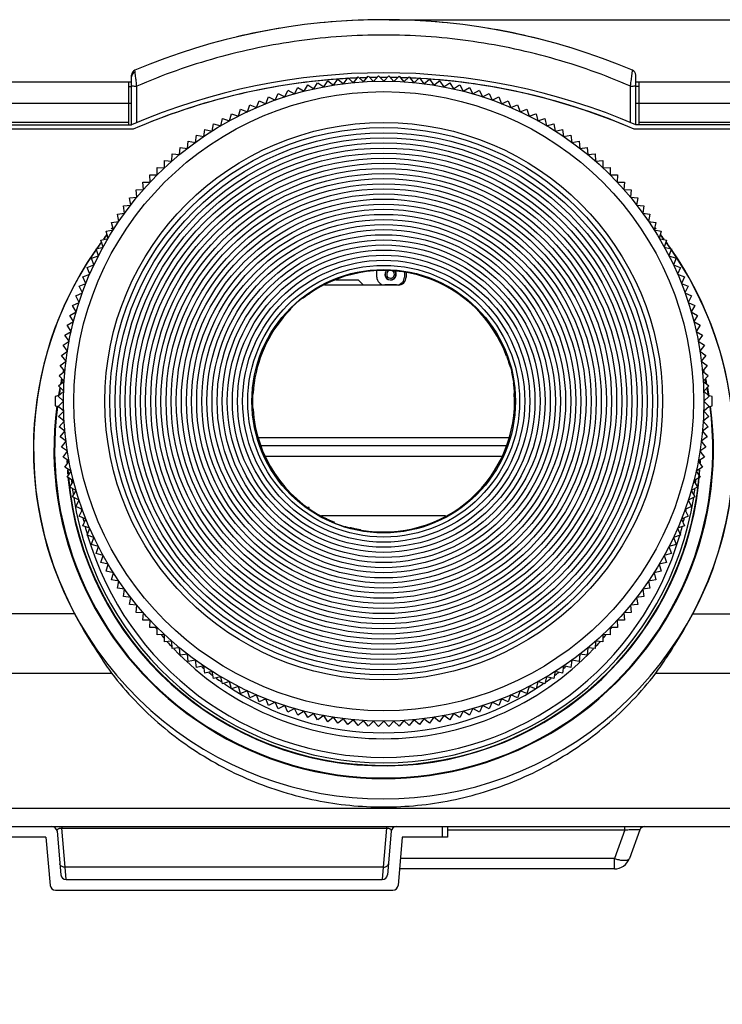
# Model space of a CAD drawing. Units: millimetres. Extents: x 0 to 2378, y 0 to 1682.
# Drawn here: x 868 to 1001, y 258 to 443 of the extents above; entities that cross this region are included whole.
import ezdxf

# ---------------------------------------------------------------- set-up
doc = ezdxf.new("R2010")
doc.units = ezdxf.units.MM
doc.header["$LTSCALE"] = 65.395
doc.header["$PDMODE"] = 3
doc.header["$PDSIZE"] = 0.3125
doc.layers.get('0').update_dxf_attribs({"linetype": 'CONTINUOUS'})
doc.layers.get('Defpoints').update_dxf_attribs({"linetype": 'CONTINUOUS'})
doc.layers.add('06___PRT_ALL_SURFS', color=7, linetype='CONTINUOUS')
doc.layers.add('7_ALL_FEATURES', color=7, linetype='CONTINUOUS')
doc.styles.get("Standard").update_dxf_attribs({"font": 'txt', "width": 0.8})
doc.dimstyles.get("Standard").update_dxf_attribs({"dimtxt": 2.8, "dimasz": 2.5, "dimexe": 0.18, "dimexo": 0.0625, "dimgap": 0.09, "dimtad": 1, "dimzin": 0, "dimdsep": 46, "dimtxsty": 'STANDARD', "dimblk": 'CLOSED', "dimblk1": 'CLOSED', "dimblk2": 'CLOSED', "dimcen": 0.09, "dimadec": 0, "dimazin": 0, "dimtol": 1, "dimtp": 0.01, "dimtm": 0.01, "dimtfac": 1, "dimtofl": 0, "dimtmove": 0, "dimatfit": 3, "dimldrblk": 'CLOSED', "dimfxl": 1, "dimtolj": 1, "dimtzin": 0, "dimarcsym": 0})

# ---------------------------------------------------------------- blocks, each defined once
blk = doc.blocks.new('_CLOSED')
at = {"color": 0, "linetype": 'ByBlock'}
for p, q in [((0, 0), (-1, 0.16)), ((-1, 0.16), (-1, -0.16)), ((-1, -0.16), (0, 0)), ((-1, 0), (0, 0))]:
    blk.add_line(p, q, dxfattribs=at)
blk = doc.blocks.new('*D1')
at = {"color": 0, "lineweight": -2}
for p, q in [((655.35, 319.19), (655.35, 198.42)), ((1098.39, 319.4), (1098.39, 198.42)), ((667.35, 199.42), (1086.39, 199.42))]:
    blk.add_line(p, q, dxfattribs=at)
at = {"layer": 'Defpoints', "color": 0}
for p in [(655.35, 320.19), (1098.39, 320.4), (1098.39, 199.42)]:
    blk.add_point(p, dxfattribs=at)
at = {"color": 0, "lineweight": -2, "xscale": 12, "yscale": 12, "zscale": 12, "rotation": 180}
blk.add_blockref('_CLOSED', (655.35, 199.42), dxfattribs=at)
at = {"color": 0, "lineweight": -2, "xscale": 12, "yscale": 12, "zscale": 12}
blk.add_blockref('_CLOSED', (1098.39, 199.42), dxfattribs=at)
at = {"color": 0, "insert": (876.87, 208.51), "char_height": 18, "attachment_point": 5}
blk.add_mtext('{\\A1;443.0 [17 7/16]}', dxfattribs=at)
blk = doc.blocks.new('*D2')
at = {"color": 0, "lineweight": -2}
for p, q in [((937.88, 442.97), (1247.11, 442.97)), ((1246.11, 288.19), (1246.11, 430.97)), ((1062.88, 276.19), (1247.11, 276.19))]:
    blk.add_line(p, q, dxfattribs=at)
at = {"layer": 'Defpoints', "color": 0}
for p in [(936.88, 442.97), (1246.11, 442.97), (1061.88, 276.19)]:
    blk.add_point(p, dxfattribs=at)
at = {"color": 0, "lineweight": -2, "xscale": 12, "yscale": 12, "zscale": 12}
for p, rotation in [((1246.11, 442.97), 90), ((1246.11, 276.19), 270)]:
    blk.add_blockref('_CLOSED', p, dxfattribs=dict(at, rotation=rotation))
at = {"color": 0, "insert": (1237.02, 359.58), "char_height": 18, "attachment_point": 5, "rotation": 90}
blk.add_mtext('{\\A1;166.8[6 9/16]}', dxfattribs=at)

msp = doc.modelspace()

# ---------------------------------------------------------------- linework, layer by layer
at = {"linetype": 'Continuous'}
for p, q in [((927.46, 430.65), (928.25, 431.78)), ((928.26, 431.78), (929.33, 430.92)), ((929.33, 430.92), (930.16, 432.02)), ((930.16, 432.02), (931.21, 431.12)), ((931.21, 431.12), (932.07, 432.2)), ((932.08, 432.2), (933.1, 431.27)), ((933.1, 431.27), (933.99, 432.32)), ((934, 432.32), (934.99, 431.36)), ((934.99, 431.36), (935.91, 432.38)), ((935.92, 432.38), (936.88, 431.39)), ((936.88, 431.39), (937.84, 432.38)), ((937.84, 432.38), (938.77, 431.36)), ((938.77, 431.36), (939.76, 432.32)), ((939.76, 432.32), (940.66, 431.27)), ((940.66, 431.27), (941.68, 432.2)), ((941.68, 432.2), (942.54, 431.12)), ((942.54, 431.12), (943.59, 432.02)), ((943.6, 432.02), (944.42, 430.92)), ((944.42, 430.92), (945.5, 431.78)), ((945.5, 431.78), (946.29, 430.65)), ((920.08, 429), (920.73, 430.22)), ((920.73, 430.22), (921.91, 429.5)), ((921.91, 429.5), (922.59, 430.7)), ((922.59, 430.7), (923.75, 429.94)), ((923.75, 429.94), (924.46, 431.12)), ((924.47, 431.12), (925.6, 430.32)), ((925.6, 430.32), (926.35, 431.48)), ((926.36, 431.48), (927.46, 430.65)), ((946.29, 430.65), (947.4, 431.48)), ((947.4, 431.48), (948.16, 430.32)), ((948.16, 430.32), (949.29, 431.12)), ((949.29, 431.12), (950.01, 429.94)), ((950.01, 429.94), (951.16, 430.7)), ((951.17, 430.7), (951.85, 429.5)), ((951.85, 429.5), (953.02, 430.22)), ((953.03, 430.22), (953.67, 429)), ((914.72, 427.16), (915.24, 428.44)), ((915.25, 428.44), (916.49, 427.83)), ((916.49, 427.83), (917.05, 429.09)), ((917.06, 429.09), (918.27, 428.44)), ((918.27, 428.44), (918.88, 429.68)), ((918.88, 429.69), (920.08, 429)), ((953.67, 429), (954.87, 429.69)), ((954.88, 429.68), (955.48, 428.44)), ((955.48, 428.44), (956.7, 429.09)), ((956.7, 429.09), (957.27, 427.83)), ((957.27, 427.83), (958.51, 428.44)), ((958.51, 428.44), (959.04, 427.16)), ((909.55, 424.83), (909.95, 426.15)), ((909.96, 426.15), (911.25, 425.66)), ((911.25, 425.66), (911.69, 426.97)), ((911.7, 426.97), (912.97, 426.44)), ((912.97, 426.44), (913.45, 427.73)), ((913.46, 427.73), (914.72, 427.16)), ((959.04, 427.16), (960.29, 427.73)), ((960.3, 427.73), (960.79, 426.44)), ((960.79, 426.44), (962.06, 426.97)), ((962.06, 426.97), (962.51, 425.66)), ((962.51, 425.66), (963.8, 426.15)), ((963.8, 426.15), (964.21, 424.83)), ((906.23, 423.01), (906.55, 424.35)), ((906.56, 424.35), (907.88, 423.94)), ((907.88, 423.94), (908.24, 425.28)), ((908.24, 425.28), (909.55, 424.83)), ((964.21, 424.83), (965.51, 425.28)), ((965.52, 425.28), (965.88, 423.94)), ((965.88, 423.94), (967.2, 424.35)), ((967.2, 424.35), (967.52, 423.01)), ((903.28, 422.34), (904.62, 422.02)), ((904.62, 422.02), (904.9, 423.37)), ((904.9, 423.37), (906.23, 423.01)), ((967.52, 423.01), (968.85, 423.37)), ((968.86, 423.37), (969.13, 422.02)), ((969.13, 422.02), (970.48, 422.34)), ((901.49, 419.89), (901.68, 421.26)), ((901.69, 421.26), (903.04, 420.98)), ((903.04, 420.98), (903.27, 422.34)), ((970.48, 422.34), (970.71, 420.98)), ((970.71, 420.98), (972.07, 421.26)), ((972.07, 421.26), (972.26, 419.89)), ((898.5, 417.58), (898.61, 418.95)), ((898.61, 418.95), (899.98, 418.76)), ((899.98, 418.76), (900.13, 420.13)), ((900.13, 420.13), (901.49, 419.89)), ((972.26, 419.89), (973.62, 420.13)), ((973.63, 420.13), (973.77, 418.76)), ((973.77, 418.76), (975.14, 418.95)), ((975.14, 418.95), (975.25, 417.58)), ((897.07, 416.35), (897.13, 417.73)), ((897.13, 417.73), (898.5, 417.58)), ((975.25, 417.58), (976.62, 417.73)), ((976.63, 417.73), (976.69, 416.35)), ((894.29, 415.14), (895.67, 415.07)), ((894.31, 413.76), (894.29, 415.14)), ((895.67, 415.07), (895.69, 416.45)), ((895.69, 416.46), (897.07, 416.35)), ((976.69, 416.35), (978.06, 416.46)), ((978.07, 416.45), (978.09, 415.07)), ((978.09, 415.07), (979.47, 415.14)), ((979.47, 415.14), (979.45, 413.76)), ((892.93, 413.78), (894.31, 413.76)), ((892.99, 412.4), (892.93, 413.78)), ((979.45, 413.76), (980.82, 413.78)), ((980.83, 413.78), (980.76, 412.4)), ((891.61, 412.38), (892.99, 412.4)), ((891.72, 411), (891.61, 412.38)), ((980.76, 412.4), (982.14, 412.38)), ((982.14, 412.38), (982.03, 411)), ((889.31, 408.09), (889.11, 409.45)), ((889.12, 409.46), (890.49, 409.56)), ((890.34, 410.94), (891.72, 411)), ((890.49, 409.56), (890.34, 410.93)), ((982.03, 411), (983.41, 410.94)), ((983.42, 410.93), (983.26, 409.56)), ((983.26, 409.56), (984.64, 409.46)), ((984.64, 409.45), (984.44, 408.09)), ((888.17, 406.58), (887.93, 407.93)), ((887.94, 407.94), (889.31, 408.09)), ((984.44, 408.09), (985.82, 407.94)), ((985.82, 407.93), (985.58, 406.58)), ((887.09, 405.03), (886.8, 406.38)), ((886.81, 406.38), (888.17, 406.58)), ((985.58, 406.58), (986.95, 406.38)), ((986.95, 406.38), (986.67, 405.03)), ((886.05, 403.45), (885.72, 404.79)), ((885.73, 404.79), (887.09, 405.03)), ((986.67, 405.03), (988.03, 404.79)), ((988.03, 404.79), (987.71, 403.45)), ((885.06, 401.83), (884.69, 403.16)), ((884.7, 403.17), (886.05, 403.45)), ((987.71, 403.45), (989.06, 403.17)), ((989.06, 403.16), (988.69, 401.83)), ((882.79, 399.83), (884.12, 400.19)), ((883.72, 401.52), (885.06, 401.83)), ((884.12, 400.19), (883.72, 401.51)), ((988.69, 401.83), (990.04, 401.52)), ((990.04, 401.51), (989.63, 400.19)), ((989.63, 400.19), (990.96, 399.83)), ((881.92, 398.12), (883.24, 398.52)), ((883.24, 398.52), (882.79, 399.83)), ((990.97, 399.83), (990.52, 398.52)), ((990.52, 398.52), (991.84, 398.12)), ((881.1, 396.38), (882.41, 396.82)), ((882.41, 396.82), (881.92, 398.11)), ((991.84, 398.11), (991.35, 396.82)), ((991.35, 396.82), (992.65, 396.38)), ((880.9, 393.35), (880.33, 394.61)), ((880.34, 394.61), (881.63, 395.1)), ((881.63, 395.1), (881.1, 396.37)), ((992.66, 396.37), (992.13, 395.1)), ((992.13, 395.1), (993.42, 394.61)), ((993.42, 394.61), (992.85, 393.35)), ((879.63, 392.83), (880.9, 393.35)), ((880.24, 391.58), (879.63, 392.82)), ((992.85, 393.35), (994.13, 392.83)), ((994.13, 392.82), (993.52, 391.58)), ((878.98, 391.02), (880.24, 391.58)), ((879.62, 389.79), (878.98, 391.01)), ((993.52, 391.58), (994.78, 391.02)), ((994.78, 391.01), (994.13, 389.79)), ((878.38, 389.19), (879.62, 389.79)), ((879.07, 387.99), (878.38, 389.18)), ((921.66, 390.62), (921.65, 390.64)), ((994.13, 389.79), (995.37, 389.19)), ((995.37, 389.18), (994.69, 387.99)), ((877.85, 387.34), (879.07, 387.99)), ((878.57, 386.16), (877.85, 387.34)), ((919.4, 388.53), (919.36, 388.61)), ((994.69, 387.99), (995.91, 387.34)), ((995.91, 387.34), (995.19, 386.16)), ((877.37, 385.48), (878.57, 386.16)), ((878.13, 384.32), (877.37, 385.47)), ((995.19, 386.16), (996.39, 385.48)), ((996.39, 385.47), (995.63, 384.32)), ((876.95, 383.6), (878.13, 384.32)), ((877.74, 382.47), (876.95, 383.6)), ((995.63, 384.32), (996.81, 383.6)), ((996.81, 383.6), (996.01, 382.47)), ((876.59, 381.72), (877.74, 382.47)), ((877.42, 380.61), (876.59, 381.71)), ((996.01, 382.47), (997.17, 381.72)), ((997.17, 381.71), (996.34, 380.61)), ((876.29, 379.82), (877.42, 380.61)), ((877.15, 378.74), (876.29, 379.81)), ((996.34, 380.61), (997.47, 379.82)), ((997.47, 379.81), (996.6, 378.74)), ((876.05, 377.91), (877.15, 378.74)), ((876.94, 376.86), (876.05, 377.9)), ((996.6, 378.74), (997.71, 377.91)), ((997.71, 377.9), (996.81, 376.86)), ((875.87, 376), (876.94, 376.86)), ((960.63, 377.65), (960.72, 377.65)), ((996.81, 376.86), (997.89, 376)), ((875.75, 374.08), (876.8, 374.97)), ((876.8, 374.97), (875.87, 375.99)), ((961.31, 374.65), (961.34, 374.65)), ((997.89, 375.99), (996.96, 374.97)), ((996.96, 374.97), (998.01, 374.08)), ((875.68, 372.15), (876.71, 373.08)), ((876.71, 373.08), (875.75, 374.07)), ((998.01, 374.07), (997.05, 373.08)), ((997.05, 373.08), (998.07, 372.15)), ((875.78, 372.24), (875.13, 372.09)), ((876.68, 371.19), (875.68, 372.15)), ((875.68, 370.23), (876.68, 371.19)), ((998.07, 372.15), (997.08, 371.19)), ((997.08, 371.19), (998.07, 370.23)), ((998.62, 372.06), (998.08, 372.19)), ((875.13, 370.32), (875.68, 370.19)), ((876.71, 369.3), (875.68, 370.23)), ((875.75, 368.31), (876.71, 369.3)), ((998.07, 370.23), (997.05, 369.3)), ((997.05, 369.3), (998.01, 368.31)), ((997.99, 370.15), (998.62, 370.3)), ((876.8, 367.41), (875.75, 368.3)), ((875.87, 366.39), (876.8, 367.41)), ((998.01, 368.3), (996.96, 367.41)), ((996.96, 367.41), (997.89, 366.39)), ((876.94, 365.53), (875.87, 366.39)), ((876.05, 364.48), (876.94, 365.53)), ((997.89, 366.39), (996.81, 365.53)), ((996.81, 365.53), (997.71, 364.48)), ((877.15, 363.65), (876.05, 364.47)), ((876.29, 362.57), (877.15, 363.65)), ((997.71, 364.47), (996.6, 363.65)), ((996.6, 363.65), (997.47, 362.57)), ((877.42, 361.77), (876.29, 362.56)), ((876.59, 360.67), (877.42, 361.77)), ((997.47, 362.56), (996.34, 361.77)), ((996.34, 361.77), (997.17, 360.67)), ((877.74, 359.91), (876.59, 360.67)), ((876.95, 358.78), (877.74, 359.91)), ((997.17, 360.67), (996.01, 359.91)), ((996.01, 359.91), (996.81, 358.78)), ((878.13, 358.06), (876.95, 358.78)), ((877.37, 356.91), (878.13, 358.06)), ((996.81, 358.78), (995.63, 358.06)), ((995.63, 358.06), (996.39, 356.91)), ((878.57, 356.22), (877.37, 356.9)), ((877.85, 355.04), (878.57, 356.22)), ((996.39, 356.9), (995.19, 356.22)), ((995.19, 356.22), (995.91, 355.04)), ((879.07, 354.4), (877.85, 355.04)), ((878.38, 353.2), (879.07, 354.4)), ((995.91, 355.04), (994.69, 354.4)), ((994.69, 354.4), (995.37, 353.2)), ((879.62, 352.59), (878.38, 353.19)), ((878.98, 351.37), (879.62, 352.59)), ((995.37, 353.19), (994.13, 352.59)), ((994.13, 352.59), (994.78, 351.37)), ((880.24, 350.8), (878.98, 351.36)), ((879.63, 349.56), (880.24, 350.8)), ((922.88, 351.19), (922.62, 351.19)), ((922.88, 351.03), (922.88, 351.19)), ((994.78, 351.36), (993.52, 350.8)), ((993.52, 350.8), (994.13, 349.56)), ((880.9, 349.03), (879.63, 349.56)), ((880.33, 347.77), (880.9, 349.03)), ((927.66, 348.3), (927.65, 348.28)), ((994.13, 349.56), (992.85, 349.03)), ((992.85, 349.03), (993.42, 347.77)), ((881.63, 347.28), (880.34, 347.77)), ((881.1, 346.01), (881.63, 347.28)), ((930.6, 347.39), (930.55, 347.31)), ((993.42, 347.77), (992.13, 347.28)), ((992.13, 347.28), (992.66, 346.01)), ((882.41, 345.56), (881.1, 346)), ((881.92, 344.27), (882.41, 345.56)), ((992.65, 346), (991.35, 345.56)), ((991.35, 345.56), (991.84, 344.27)), ((883.24, 343.86), (881.92, 344.26)), ((882.79, 342.56), (883.24, 343.86)), ((991.84, 344.26), (990.52, 343.86)), ((990.52, 343.86), (990.97, 342.56)), ((884.12, 342.19), (882.79, 342.55)), ((883.72, 340.87), (884.12, 342.19)), ((885.06, 340.55), (883.72, 340.87)), ((990.04, 340.87), (988.69, 340.55)), ((990.96, 342.55), (989.63, 342.19)), ((989.63, 342.19), (990.04, 340.87)), ((884.69, 339.22), (885.06, 340.55)), ((886.05, 338.93), (884.7, 339.21)), ((989.06, 339.21), (987.71, 338.93)), ((988.69, 340.55), (989.06, 339.22)), ((885.72, 337.59), (886.05, 338.93)), ((887.09, 337.35), (885.73, 337.59)), ((886.8, 336), (887.09, 337.35)), ((988.03, 337.59), (986.67, 337.35)), ((986.67, 337.35), (986.95, 336)), ((987.71, 338.93), (988.03, 337.59)), ((888.17, 335.81), (886.81, 336)), ((887.93, 334.45), (888.17, 335.81)), ((986.95, 336), (985.58, 335.81)), ((985.58, 335.81), (985.82, 334.45)), ((889.31, 334.29), (887.94, 334.44)), ((889.11, 332.93), (889.31, 334.29)), ((985.82, 334.44), (984.44, 334.29)), ((984.44, 334.29), (984.64, 332.93)), ((890.49, 332.82), (889.12, 332.92)), ((890.34, 331.45), (890.49, 332.82)), ((984.64, 332.92), (983.26, 332.82)), ((983.26, 332.82), (983.42, 331.45)), ((891.72, 331.38), (890.34, 331.44)), ((891.61, 330), (891.72, 331.38)), ((892.99, 329.98), (891.61, 330)), ((892.93, 328.6), (892.99, 329.98)), ((982.14, 330), (980.76, 329.98)), ((980.76, 329.98), (980.83, 328.6)), ((983.41, 331.44), (982.03, 331.38)), ((982.03, 331.38), (982.14, 330)), ((894.31, 328.62), (892.93, 328.6)), ((894.29, 327.24), (894.31, 328.62)), ((979.45, 328.62), (979.47, 327.24)), ((980.82, 328.6), (979.45, 328.62)), ((895.67, 327.31), (894.29, 327.24)), ((895.69, 325.93), (895.67, 327.31)), ((897.07, 326.03), (895.69, 325.92)), ((897.13, 324.66), (897.07, 326.03)), ((976.69, 326.03), (976.63, 324.66)), ((978.06, 325.92), (976.69, 326.03)), ((978.09, 327.31), (978.07, 325.93)), ((979.47, 327.24), (978.09, 327.31)), ((898.5, 324.81), (897.13, 324.65)), ((898.61, 323.43), (898.5, 324.81)), ((975.25, 324.81), (975.14, 323.43)), ((976.62, 324.65), (975.25, 324.81)), ((899.98, 323.62), (898.61, 323.43)), ((900.13, 322.25), (899.98, 323.62)), ((901.49, 322.49), (900.13, 322.25)), ((901.68, 321.12), (901.49, 322.49)), ((972.26, 322.49), (972.07, 321.12)), ((973.62, 322.25), (972.26, 322.49)), ((973.77, 323.62), (973.63, 322.25)), ((975.14, 323.43), (973.77, 323.62)), ((903.04, 321.4), (901.69, 321.12)), ((903.27, 320.04), (903.04, 321.4)), ((970.71, 321.4), (970.48, 320.04)), ((972.07, 321.12), (970.71, 321.4)), ((904.62, 320.36), (903.28, 320.04)), ((904.9, 319.01), (904.62, 320.36)), ((906.23, 319.37), (904.9, 319.01)), ((906.55, 318.03), (906.23, 319.37)), ((967.52, 319.37), (967.2, 318.03)), ((968.85, 319.01), (967.52, 319.37)), ((969.13, 320.36), (968.86, 319.01)), ((970.48, 320.04), (969.13, 320.36)), ((907.88, 318.44), (906.56, 318.03)), ((908.24, 317.11), (907.88, 318.44)), ((909.55, 317.55), (908.24, 317.1)), ((909.95, 316.23), (909.55, 317.55)), ((964.21, 317.55), (963.8, 316.23)), ((965.51, 317.1), (964.21, 317.55)), ((965.88, 318.44), (965.52, 317.11)), ((967.2, 318.03), (965.88, 318.44)), ((911.25, 316.72), (909.96, 316.23)), ((911.69, 315.41), (911.25, 316.72)), ((912.97, 315.94), (911.7, 315.41)), ((913.45, 314.65), (912.97, 315.94)), ((914.72, 315.22), (913.46, 314.65)), ((915.24, 313.94), (914.72, 315.22)), ((959.04, 315.22), (958.51, 313.94)), ((960.29, 314.65), (959.04, 315.22)), ((960.79, 315.94), (960.3, 314.65)), ((962.06, 315.41), (960.79, 315.94)), ((962.51, 316.72), (962.06, 315.41)), ((963.8, 316.23), (962.51, 316.72)), ((916.49, 314.55), (915.25, 313.94)), ((917.05, 313.29), (916.49, 314.55)), ((918.27, 313.94), (917.06, 313.29)), ((918.88, 312.7), (918.27, 313.94)), ((920.08, 313.38), (918.88, 312.7)), ((920.73, 312.16), (920.08, 313.38)), ((953.67, 313.38), (953.03, 312.16)), ((954.87, 312.7), (953.67, 313.38)), ((955.48, 313.94), (954.88, 312.7)), ((956.7, 313.29), (955.48, 313.94)), ((957.27, 314.55), (956.7, 313.29)), ((958.51, 313.94), (957.27, 314.55)), ((921.91, 312.88), (920.73, 312.16)), ((922.59, 311.68), (921.91, 312.88)), ((923.75, 312.44), (922.59, 311.68)), ((924.46, 311.26), (923.75, 312.44)), ((925.6, 312.06), (924.47, 311.26)), ((926.35, 310.9), (925.6, 312.06)), ((927.46, 311.73), (926.36, 310.9)), ((928.25, 310.6), (927.46, 311.73)), ((929.33, 311.47), (928.26, 310.6)), ((930.16, 310.36), (929.33, 311.47)), ((931.21, 311.26), (930.16, 310.36)), ((932.07, 310.18), (931.21, 311.26)), ((942.54, 311.26), (941.68, 310.18)), ((943.59, 310.36), (942.54, 311.26)), ((944.42, 311.47), (943.6, 310.36)), ((945.5, 310.6), (944.42, 311.47)), ((946.29, 311.73), (945.5, 310.6)), ((947.4, 310.9), (946.29, 311.73)), ((948.16, 312.06), (947.4, 310.9)), ((949.29, 311.26), (948.16, 312.06)), ((950.01, 312.44), (949.29, 311.26)), ((951.16, 311.68), (950.01, 312.44)), ((951.85, 312.88), (951.17, 311.68)), ((953.02, 312.16), (951.85, 312.88)), ((933.1, 311.11), (932.08, 310.18)), ((933.99, 310.06), (933.1, 311.11)), ((934.99, 311.02), (934, 310.06)), ((935.91, 310), (934.99, 311.02)), ((936.88, 310.99), (935.92, 310)), ((937.84, 310), (936.88, 310.99)), ((938.77, 311.02), (937.84, 310)), ((939.76, 310.06), (938.77, 311.02)), ((940.66, 311.11), (939.76, 310.06)), ((941.68, 310.18), (940.66, 311.11)), ((876.34, 291.19), (876.34, 290.9)), ((876.34, 290.9), (937.41, 290.9)), ((876.99, 283.53), (876.34, 290.9)), ((937.41, 290.9), (936.77, 283.53)), ((937.41, 291.19), (937.41, 290.9)), ((947.88, 291.19), (947.88, 289.19)), ((948.88, 291.19), (948.88, 289.19)), ((982.2, 290.53), (982.2, 291.19)), ((873.38, 289.19), (864.88, 289.19)), ((873.38, 289.19), (874.17, 280.1)), ((875.46, 290.28), (876.17, 282.1)), ((938.3, 290.28), (937.58, 282.1)), ((940.38, 289.19), (939.58, 280.1)), ((948.88, 289.19), (940.38, 289.19)), ((948.88, 290.53), (982.2, 290.53)), ((982.2, 290.53), (980.25, 285.16)), ((985.02, 290.53), (983.07, 285.16)), ((936.77, 283.53), (876.99, 283.53)), ((877.17, 281.19), (876.99, 283.53)), ((936.77, 283.53), (936.59, 281.19)), ((980.25, 285.16), (940.03, 285.16)), ((980.25, 283.19), (980.25, 285.16)), ((980.25, 283.19), (939.85, 283.19)), ((877.17, 281.19), (936.59, 281.19)), ((875.17, 279.19), (938.59, 279.19))]:
    msp.add_line(p, q, dxfattribs=at)
for radius in [60.21, 58.25, 52.44, 51.48, 50.52, 49.56, 48.6, 47.64, 46.68, 45.72, 44.76, 43.8, 42.84, 41.88, 40.92, 39.96, 39, 38.04, 37.08, 36.12, 35.16, 34.2, 33.24, 32.28, 31.32, 30.36, 29.4, 28.44, 27.48, 26.52, 25.56, 24.78]:
    msp.add_circle((936.88, 371.19), radius, dxfattribs=at)
for centre, radius, start, end in [((936.88, 323.21), 119.76, 91.8114, 95.7571), ((936.88, 323.21), 119.76, 84.2429, 88.1885), ((936.88, 323.21), 119.76, 99.3779, 103.3201), ((936.88, 323.21), 119.76, 73.0847, 80.622), ((936.88, 371.19), 24.6, 20.1256, 123.4126), ((936.88, 371.19), 24.71, 121.0767, 132.7747), ((936.88, 371.19), 24.69, 121.0777, 125.7288), ((936.88, 371.19), 24.6, 140.1256, 176.5042), ((936.88, 371.19), 24.71, 1.0767, 12.7747), ((936.88, 371.19), 24.6, 260.1256, 3.4126), ((936.88, 371.19), 24.69, 1.0777, 5.7288), ((936.88, 371.19), 61.75, 179.1681, 180.804), ((936.88, 371.19), 61.75, 359.1767, 0.811), ((936.88, 371.19), 24.6, 183.4958, 243.4126), ((936.88, 371.19), 24.71, 241.0767, 252.7747), ((936.88, 371.19), 24.69, 241.0777, 245.7288), ((874.46, 290.19), 1, 5, 90), ((939.29, 290.19), 1, 90, 175), ((985.96, 290.19), 1, 90, 160), ((980.25, 286.19), 3, 270, 340), ((877.17, 282.19), 1, 185, 270), ((936.59, 282.19), 1, 270, 355), ((875.17, 280.19), 1, 185, 270), ((938.59, 280.19), 1, 270, 355)]:
    msp.add_arc(centre, radius, start, end, dxfattribs=at)
for points, knots in [([(924.12, 392.36), (924.28, 392.45), (924.59, 392.64), (925.03, 392.87), (925.43, 393.12), (925.65, 393.15), (925.81, 393.31), (925.83, 393.28)], [0, 0, 0, 0, 0.552592, 1.087675, 1.537574, 1.836162, 1.940971, 1.940971, 1.940971, 1.940971]), ([(921.69, 390.57), (921.87, 390.7), (922.22, 390.97), (922.77, 391.36), (923.14, 391.6), (923.33, 391.72)], [0, 0, 0, 0, 0.668549, 1.338296, 2.008934, 2.008934, 2.008934, 2.008934]), ([(922.46, 391.23), (922.36, 391.16), (922.17, 391.01), (921.97, 390.88), (921.89, 390.81)], [0, 0, 0, 0, 0.3862202, 0.7130144, 0.7130144, 0.7130144, 0.7130144]), ([(919.36, 388.61), (919.34, 388.64), (919.47, 388.7), (919.53, 388.8), (919.66, 388.91), (919.79, 389.04), (919.94, 389.18), (920.04, 389.28), (920.09, 389.33)], [0, 0, 0, 0, 0.12135, 0.254646, 0.418618, 0.60787, 0.814578, 1.032918, 1.032918, 1.032918, 1.032918]), ([(921.89, 390.81), (921.84, 390.75), (921.8, 390.69), (921.65, 390.64), (921.66, 390.62)], [0, 0, 0, 0, 0.2185247, 0.295589, 0.295589, 0.295589, 0.295589]), ([(918, 386.96), (918.15, 387.14), (918.45, 387.5), (918.92, 388.02), (919.24, 388.36), (919.4, 388.53)], [0, 0, 0, 0, 0.697831, 1.399689, 2.105283, 2.105283, 2.105283, 2.105283]), ([(959.98, 379.65), (960.06, 379.44), (960.21, 379), (960.43, 378.33), (960.57, 377.88), (960.63, 377.65)], [0, 0, 0, 0, 0.697831, 1.39969, 2.105283, 2.105283, 2.105283, 2.105283]), ([(960.72, 377.65), (960.75, 377.65), (960.74, 377.55), (960.78, 377.46), (960.81, 377.32), (960.85, 377.18), (960.89, 377.01), (960.94, 376.84), (960.96, 376.72), (960.98, 376.65)], [0, 0, 0, 0, 0.094772, 0.201455, 0.33405, 0.488185, 0.658676, 0.841833, 1.032925, 1.032925, 1.032925, 1.032925]), ([(961.25, 374.65), (961.28, 374.43), (961.33, 373.99), (961.39, 373.32), (961.42, 372.88), (961.43, 372.65)], [0, 0, 0, 0, 0.66855, 1.338297, 2.008934, 2.008934, 2.008934, 2.008934]), ([(961.36, 374.36), (961.34, 374.43), (961.31, 374.5), (961.34, 374.65), (961.31, 374.65)], [0, 0, 0, 0, 0.2185247, 0.295589, 0.295589, 0.295589, 0.295589]), ([(961.44, 373.65), (961.43, 373.78), (961.4, 374.02), (961.39, 374.26), (961.36, 374.36)], [0, 0, 0, 0, 0.3862202, 0.7130144, 0.7130144, 0.7130144, 0.7130144]), ([(912.26, 371.19), (912.26, 371.29), (912.27, 371.48), (912.27, 371.76), (912.28, 372.01), (912.29, 372.23), (912.29, 372.43), (912.33, 372.55), (912.28, 372.69), (912.32, 372.69)], [0, 0, 0, 0, 0.29225, 0.573298, 0.832432, 1.059706, 1.246589, 1.385921, 1.501693, 1.501693, 1.501693, 1.501693]), ([(912.32, 369.69), (912.28, 369.69), (912.33, 369.83), (912.29, 369.95), (912.29, 370.15), (912.28, 370.37), (912.27, 370.62), (912.27, 370.9), (912.26, 371.09), (912.26, 371.19)], [0, 0, 0, 0, 0.115427, 0.254805, 0.441857, 0.669239, 0.928311, 1.209317, 1.501693, 1.501693, 1.501693, 1.501693]), ([(961.59, 371.19), (961.59, 371.01), (961.58, 370.68), (961.58, 370.16), (961.54, 370), (961.55, 369.68), (961.53, 369.72)], [0, 0, 0, 0, 0.552383, 1.02866, 1.348321, 1.476266, 1.476266, 1.476266, 1.476266]), ([(961.53, 369.72), (961.53, 369.72), (961.53, 369.74), (961.55, 369.87), (961.54, 370.15), (961.56, 370.58), (961.56, 370.91), (961.56, 371.09)], [0, 0, 0, 0, 0.000396, 0.089001, 0.384705, 0.831558, 1.3755, 1.3755, 1.3755, 1.3755]), ([(961.59, 371.65), (961.59, 371.6), (961.59, 371.5), (961.59, 371.35), (961.59, 371.24), (961.59, 371.19)], [0, 0, 0, 0, 0.1518758, 0.3072527, 0.4643896, 0.4643896, 0.4643896, 0.4643896]), ([(924.93, 349.56), (924.76, 349.65), (924.44, 349.83), (924.02, 350.09), (923.61, 350.32), (923.48, 350.48), (923.25, 350.55), (923.27, 350.58)], [0, 0, 0, 0, 0.552592, 1.087675, 1.537574, 1.836162, 1.940971, 1.940971, 1.940971, 1.940971]), ([(923.27, 350.58), (923.29, 350.6), (923.43, 350.43), (923.65, 350.37), (924.02, 350.1), (924.46, 349.85), (924.78, 349.67), (924.94, 349.58)], [0, 0, 0, 0, 0.104201, 0.402272, 0.851972, 1.386906, 1.939781, 1.939781, 1.939781, 1.939781]), ([(927.69, 348.35), (927.49, 348.44), (927.08, 348.61), (926.47, 348.89), (926.07, 349.09), (925.87, 349.19)], [0, 0, 0, 0, 0.66855, 1.338296, 2.008934, 2.008934, 2.008934, 2.008934]), ([(926.73, 348.68), (926.85, 348.63), (927.07, 348.54), (927.28, 348.43), (927.38, 348.4)], [0, 0, 0, 0, 0.3862202, 0.7130144, 0.7130144, 0.7130144, 0.7130144]), ([(927.38, 348.4), (927.45, 348.38), (927.53, 348.38), (927.65, 348.27), (927.66, 348.3)], [0, 0, 0, 0, 0.2185247, 0.295589, 0.295589, 0.295589, 0.295589]), ([(930.55, 347.31), (930.54, 347.28), (930.45, 347.35), (930.35, 347.35), (930.22, 347.4), (930.08, 347.43), (929.91, 347.48), (929.74, 347.53), (929.62, 347.57), (929.56, 347.59)], [0, 0, 0, 0, 0.094772, 0.201455, 0.33405, 0.488185, 0.658676, 0.841833, 1.032925, 1.032925, 1.032925, 1.032925]), ([(932.66, 346.95), (932.43, 346.99), (931.97, 347.08), (931.28, 347.22), (930.83, 347.33), (930.6, 347.39)], [0, 0, 0, 0, 0.697831, 1.39969, 2.105283, 2.105283, 2.105283, 2.105283]), ([(875.46, 290.28), (875.45, 290.33), (875.46, 290.43), (875.52, 290.56), (875.61, 290.68), (875.73, 290.77), (875.87, 290.83), (876.02, 290.88), (876.18, 290.9), (876.29, 290.9), (876.34, 290.9)], [0, 0, 0, 0, 0.152308, 0.294269, 0.435987, 0.58319, 0.737969, 0.89829, 1.059857, 1.22324, 1.22324, 1.22324, 1.22324]), ([(937.41, 290.9), (937.46, 290.9), (937.57, 290.9), (937.73, 290.88), (937.88, 290.83), (938.03, 290.77), (938.15, 290.68), (938.24, 290.56), (938.29, 290.43), (938.3, 290.33), (938.3, 290.28)], [0, 0, 0, 0, 0.159069, 0.320844, 0.482576, 0.638399, 0.786377, 0.928581, 1.070814, 1.223221, 1.223221, 1.223221, 1.223221]), ([(982.77, 290.58), (982.94, 290.59), (983.26, 290.61), (983.58, 290.63), (983.72, 290.64)], [0, 0, 0, 0, 0.5103826, 0.9490085, 0.9490085, 0.9490085, 0.9490085]), ([(983.72, 290.64), (983.84, 290.64), (984.07, 290.65), (984.38, 290.65), (984.66, 290.64), (984.82, 290.62), (985.04, 290.59), (985.02, 290.53)], [0, 0, 0, 0, 0.369098, 0.681973, 0.940729, 1.142263, 1.322374, 1.322374, 1.322374, 1.322374]), ([(876.99, 283.53), (876.89, 283.53), (876.7, 283.54), (876.43, 283.62), (876.2, 283.75), (876.05, 283.94), (876, 284.08), (875.99, 284.15)], [0, 0, 0, 0, 0.297304, 0.579127, 0.836659, 1.068423, 1.283035, 1.283035, 1.283035, 1.283035]), ([(936.77, 283.53), (936.86, 283.53), (937.06, 283.54), (937.33, 283.62), (937.55, 283.75), (937.71, 283.94), (937.76, 284.08), (937.76, 284.15)], [0, 0, 0, 0, 0.297304, 0.579128, 0.83666, 1.068424, 1.283035, 1.283035, 1.283035, 1.283035]), ([(980.25, 285.16), (980.52, 285.08), (981.03, 284.94), (981.76, 284.82), (982.37, 284.81), (982.82, 284.89), (983.03, 285.07), (983.07, 285.16)], [0, 0, 0, 0, 0.839308, 1.593885, 2.209732, 2.657443, 2.963282, 2.963282, 2.963282, 2.963282])]:
    msp.add_open_spline(points, degree=3, knots=knots, dxfattribs=at)
msp.add_open_spline([(982.2, 290.53), (982.39, 290.55), (982.58, 290.57), (982.77, 290.58)], degree=3, dxfattribs=at)
at = {"layer": '06___PRT_ALL_SURFS', "linetype": 'Continuous'}
for p, q in [((889.48, 423.19), (889.48, 432.53)), ((984.28, 423.19), (984.28, 432.53)), ((889.48, 431.19), (684.89, 431.19)), ((888.88, 431.19), (888.88, 423.19)), ((888.88, 430.39), (889.48, 430.39)), ((890.46, 423.61), (890.46, 430.47)), ((983.29, 423.61), (983.29, 430.47)), ((1068.86, 431.19), (984.28, 431.19)), ((984.88, 430.39), (984.28, 430.39)), ((984.88, 431.19), (984.88, 423.19)), ((889.48, 427.19), (684.89, 427.19)), ((1068.86, 427.19), (984.28, 427.19)), ((684.89, 423.69), (888.88, 423.69)), ((684.89, 423.19), (889.48, 423.19)), ((889.8, 422.39), (684.89, 422.39)), ((889.8, 422.38), (684.89, 422.38)), ((889.8, 422.38), (889.8, 422.39)), ((983.95, 422.38), (983.96, 422.39)), ((1068.86, 422.38), (983.95, 422.38)), ((1068.86, 422.39), (983.96, 422.39)), ((1068.86, 423.19), (984.28, 423.19)), ((984.88, 423.69), (1068.86, 423.69)), ((878.76, 331.19), (798.38, 331.19)), ((995, 331.19), (1089, 331.19)), ((667.36, 320.01), (885.72, 320.01)), ((988.04, 320.01), (1086.4, 320.01)), ((674.08, 294.65), (1079.67, 294.66)), ((674.43, 291.19), (1079.32, 291.19))]:
    msp.add_line(p, q, dxfattribs=at)
for centre, radius, start, end in [((936.88, 323.21), 119.76, 67.0019, 112.9981), ((890.48, 432.53), 1, 112.9983, 180.0028), ((890.48, 432.19), 1, 120, 180), ((936.88, 313.21), 119.76, 66.6849, 113.3151), ((936.88, 313.21), 118.9, 93.3389, 113.3261), ((936.88, 313.21), 118.89, 94.1613, 113.3274), ((936.88, 313.21), 118.89, 93.2432, 94.1138), ((936.88, 313.21), 118.9, 92.4545, 93.2345), ((936.88, 313.21), 118.89, 92.5156, 93.0631), ((936.88, 313.21), 118.9, 91.547, 92.1467), ((936.88, 313.21), 118.89, 91.6513, 92.0549), ((936.88, 313.21), 118.9, 90.613, 91.2191), ((936.88, 313.21), 118.89, 90.7655, 91.0838), ((936.88, 313.21), 118.9, 89.6814, 90.3186), ((936.88, 313.21), 118.89, 89.855, 90.145), ((936.88, 313.21), 118.9, 88.7809, 89.387), ((936.88, 313.21), 118.89, 88.9162, 89.2345), ((936.88, 313.21), 118.9, 87.8533, 88.453), ((936.88, 313.21), 118.89, 87.9451, 88.3487), ((936.88, 313.21), 118.9, 86.8947, 87.5455), ((936.88, 313.21), 118.89, 86.7541, 87.4844), ((936.88, 313.21), 118.9, 66.6739, 86.7628), ((936.88, 313.21), 118.89, 66.6726, 86.6388), ((983.28, 432.53), 1, 359.9971, 67.0017), ((936.88, 362.19), 65.87, 142.2818, 143.1455), ((936.88, 362.19), 65.83, 142.3089, 143.0941), ((936.88, 362.19), 65.87, 140.8487, 141.0821), ((936.88, 362.19), 65.83, 140.8766, 141.0326), ((936.88, 362.19), 65.83, 38.9674, 39.1234), ((936.88, 362.19), 65.87, 38.9179, 39.1513), ((936.88, 362.19), 65.83, 36.9059, 37.6911), ((936.88, 362.19), 65.87, 36.8545, 37.7182), ((936.88, 362.19), 65.87, 143.6961, 208.0748), ((936.88, 362.19), 65.83, 143.7224, 144.9794), ((936.88, 362.19), 65.83, 34.846, 36.2776), ((936.88, 362.19), 65.87, 34.8428, 36.3039), ((936.88, 362.19), 65.83, 145.149, 34.6996), ((936.88, 362.19), 65.87, 331.9252, 34.7293), ((936.88, 362.19), 62, 166.1678, 166.4221), ((936.88, 362.19), 62, 13.5779, 13.8322), ((936.88, 362.19), 62, 167.638, 168.5987), ((936.88, 362.19), 61.87, 167.7191, 168.4625), ((936.88, 362.19), 61.87, 11.5375, 12.2809), ((936.88, 362.19), 62, 11.4013, 12.362), ((936.88, 362.19), 62, 169.2601, 170.5882), ((936.88, 362.19), 61.87, 169.3514, 170.5413), ((936.88, 362.19), 61.87, 9.4374, 10.6486), ((936.88, 362.19), 62, 9.2727, 10.7399), ((936.88, 362.19), 62, 172.4879, 7.4522), ((936.88, 362.19), 61.87, 172.5454, 7.3933), ((936.88, 362.19), 59.6, 180.3338, 180.5259), ((936.88, 362.19), 59.6, 359.4741, 359.6662), ((936.88, 362.19), 59.6, 182.0719, 182.5087), ((936.88, 362.19), 59.6, 357.4913, 357.9281), ((936.88, 362.19), 59.6, 183.7654, 184.5649), ((936.88, 362.19), 59.6, 185.1017, 356.2346)]:
    msp.add_arc(centre, radius, start, end, dxfattribs=at)
for points, knots in [([(983.29, 430.47), (978.42, 432.58), (968.4, 436.12), (952.78, 439.35), (936.88, 440.44), (920.97, 439.35), (905.36, 436.12), (895.33, 432.58), (890.46, 430.47)], [0, 0, 0, 0, 15.907599, 31.791707, 47.691218, 63.59075, 79.474823, 95.382381, 95.382381, 95.382381, 95.382381]), ([(890.46, 430.47), (890.42, 430.79), (890.35, 431.38), (890.24, 432.2), (890.16, 432.87), (890.11, 433.27), (890.09, 433.45)], [0, 0, 0, 0, 0.956798, 1.80072, 2.454266, 3.002798, 3.002798, 3.002798, 3.002798]), ([(983.29, 430.47), (983.32, 430.7), (983.37, 431.11), (983.45, 431.69), (983.51, 432.17), (983.56, 432.56), (983.6, 432.87), (983.62, 433.1), (983.65, 433.28), (983.66, 433.39), (983.67, 433.45)], [0, 0, 0, 0, 0.679081, 1.262268, 1.747247, 2.138222, 2.442953, 2.668642, 2.825539, 3.002668, 3.002668, 3.002668, 3.002668]), ([(889.48, 430.44), (889.48, 430.6), (890.05, 430.4), (890.3, 430.47), (890.46, 430.47)], [0, 0, 0, 0, 0.492457, 0.9862756, 0.9862756, 0.9862756, 0.9862756]), ([(983.29, 430.47), (983.46, 430.47), (983.7, 430.4), (984.28, 430.6), (984.28, 430.44)], [0, 0, 0, 0, 0.4937991, 0.9862759, 0.9862759, 0.9862759, 0.9862759]), ([(878.76, 331.19), (879.52, 329.77), (881.07, 327.03), (883.43, 323.32), (885, 321.03), (885.72, 320.01)], [0, 0, 0, 0, 4.842205, 9.440278, 13.176237, 13.176237, 13.176237, 13.176237]), ([(988.04, 320.01), (988.75, 321.03), (990.33, 323.32), (992.68, 327.03), (994.24, 329.77), (995, 331.19)], [0, 0, 0, 0, 3.735958, 8.333528, 13.176237, 13.176237, 13.176237, 13.176237]), ([(885.72, 320.01), (888.48, 316.43), (894.69, 309.92), (905.69, 302.37), (917.75, 297.3), (930.44, 294.75), (943.31, 294.75), (956, 297.3), (968.06, 302.37), (979.06, 309.92), (985.28, 316.43), (988.04, 320.01)], [0, 0, 0, 0, 13.564832, 26.760389, 39.762088, 52.55101, 65.331725, 78.120632, 91.12232, 104.317866, 117.882687, 117.882687, 117.882687, 117.882687])]:
    msp.add_open_spline(points, degree=3, knots=knots, dxfattribs=at)
at = {"layer": '7_ALL_FEATURES', "linetype": 'Continuous'}
for p, q in [((935.57, 394.56), (935.57, 395.73)), ((940.77, 395.44), (940.77, 394.56)), ((941.1, 395.36), (941.1, 394.54)), ((939.6, 393.04), (925.78, 393.04)), ((927.91, 394.04), (932.08, 394.04)), ((933.08, 393.04), (932.08, 394.04)), ((939.27, 393.06), (937.07, 393.06)), ((960.45, 364.28), (913.35, 364.28)), ((959.92, 362.79), (913.84, 362.79)), ((959.08, 360.77), (914.65, 360.77)), ((948.53, 349.62), (925.17, 349.62))]:
    msp.add_line(p, q, dxfattribs=at)
for centre, radius, start, end in [((938.17, 395.06), 1.06, 142.4089, 31.9396), ((938.17, 395.06), 1.03, 141.2594, 33.1791), ((938.17, 395.06), 0.73, 121.0851, 53.2744), ((937.07, 394.56), 1.5, 180, 270), ((939.27, 394.56), 1.5, 270, 0), ((939.6, 394.54), 1.5, 270, 0), ((936.88, 362.19), 59.51, 182.0997, 182.4398), ((936.88, 362.19), 59.51, 357.5602, 357.9003), ((936.88, 362.19), 59.51, 183.7656, 184.5348), ((936.88, 362.19), 59.51, 354.9089, 356.2344), ((936.88, 362.19), 59.51, 185.0911, 354.6), ((936.88, 362.19), 59, 185.6388, 186.2242), ((936.88, 362.19), 59, 353.7759, 354.3611), ((936.88, 362.19), 59, 187.2345, 188.453), ((936.88, 362.19), 59, 351.5469, 352.7655), ((936.88, 362.19), 59, 188.9131, 351.0869), ((936.88, 362.19), 58, 191.2966, 191.4796), ((936.88, 362.19), 58, 348.5204, 348.7033), ((936.88, 362.19), 58, 192.9509, 193.7499), ((936.88, 362.19), 58, 346.2502, 347.049), ((936.88, 362.19), 58, 194.5853, 196.0311), ((936.88, 362.19), 58, 343.9687, 345.4146), ((936.88, 362.19), 58, 196.2708, 343.7292), ((936.88, 362.19), 54.5, 218.2092, 218.3538), ((936.88, 362.19), 54.5, 321.6465, 321.7905), ((936.88, 362.19), 54.5, 219.9699, 220.7542), ((936.88, 362.19), 54.5, 319.247, 320.0296), ((936.88, 362.19), 54.5, 221.7007, 223.0689), ((936.88, 362.19), 54.5, 223.5862, 316.4147), ((936.88, 362.19), 54.5, 316.9298, 318.2984), ((936.88, 362.19), 53.38, 230.1437, 230.6016), ((936.88, 362.19), 53.38, 309.3995, 309.8559), ((936.88, 362.19), 53.38, 231.9419, 233.0275), ((936.88, 362.19), 53.38, 233.8551, 235.1126), ((936.88, 362.19), 53.38, 304.8866, 306.146), ((936.88, 362.19), 53.38, 306.9712, 308.0573), ((936.88, 362.19), 53.38, 235.8561, 304.1445)]:
    msp.add_arc(centre, radius, start, end, dxfattribs=at)

# ---------------------------------------------------------------- dimensions: what is measured, and where the dimension line sits
dim = msp.add_linear_dim(base=(1246.11, 442.97), p1=(1061.88, 276.19), p2=(936.88, 442.97), angle=90, text='{\\A1;<>[6 9/16]}', dimstyle='STANDARD', override={"dimtxt": 18, "dimasz": 12, "dimexe": 1, "dimexo": 1, "dimtoh": 1, "dimdec": 1, "dimcen": 10.701, "dimtol": 0, "dimtdec": 4})
dim.commit()
dim.dimension.update_dxf_attribs({"geometry": '*D2', "text_midpoint": (1237.02, 359.58)})
dim = msp.add_linear_dim(base=(1098.39, 199.42), p1=(655.35, 320.19), p2=(1098.39, 320.4), text='{\\A1;<> [17 7/16]}', dimstyle='STANDARD', override={"dimtxt": 18, "dimasz": 12, "dimexe": 1, "dimexo": 1, "dimtoh": 1, "dimdec": 1, "dimcen": 10.701, "dimtol": 0, "dimtdec": 4})
dim.commit()
dim.dimension.update_dxf_attribs({"geometry": '*D1', "text_midpoint": (876.87, 208.51)})

doc.saveas('drawing.dxf')
